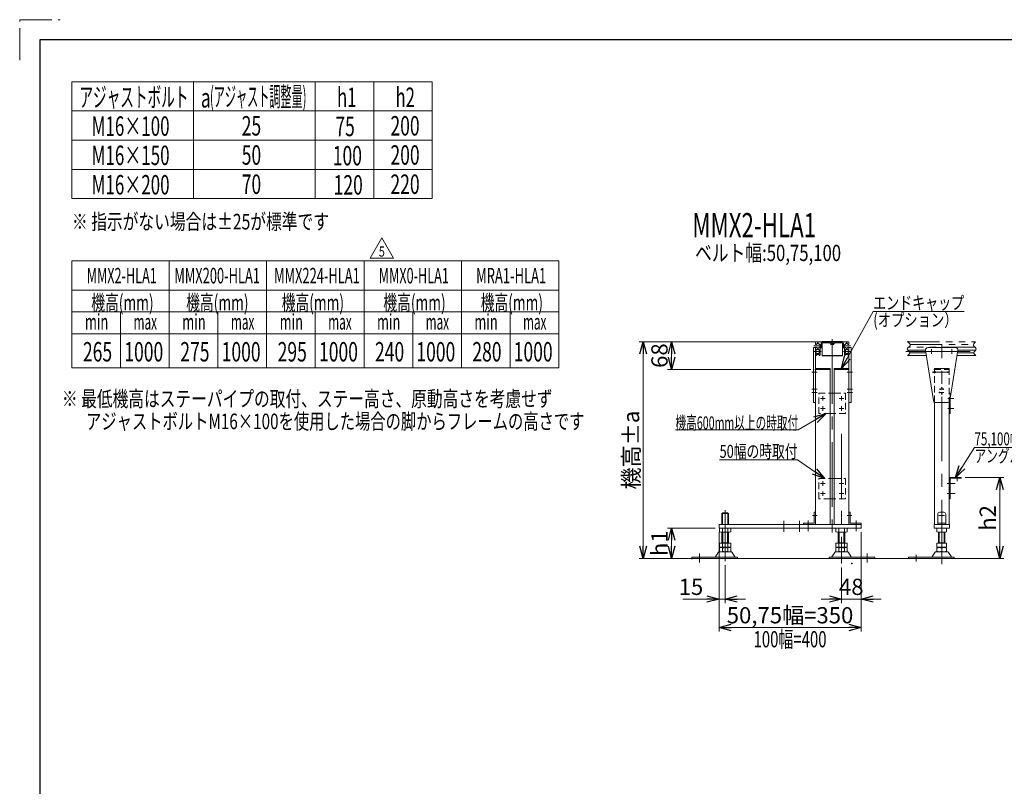
# Model space of a CAD drawing. Units: millimetres. Extents: x -2865 to 2865, y -1930 to 1930.
# Drawn here: x -2865 to -438, y 39 to 1930 of the extents above; entities that cross this region are included whole.
import ezdxf
from ezdxf.enums import TextEntityAlignment as Align

# ---------------------------------------------------------------- set-up
doc = ezdxf.new("R2010")
doc.units = ezdxf.units.MM
doc.header["$LTSCALE"] = 2.5
doc.header["$PDSIZE"] = 1
for name, pattern in [('CENTER', [50.8, 31.75, -6.35, 6.35, -6.35]), ('CENTERX2', [101.6, 63.5, -12.7, 12.7, -12.7]), ('DASHED2', [9.525, 6.35, -3.175]), ('PHANTOM', [63.5, 31.75, -6.35, 6.35, -6.35, 6.35, -6.35])]:
    doc.linetypes.add(name, pattern=pattern)
doc.layers.add('ZUWAKU', color=7, linetype='Continuous')
doc.styles.add('dcStyle0', font='ＭＳ Ｐゴシック', dxfattribs={"width": 0.75})
doc.styles.add('dcStyle1', font='txt.shx', dxfattribs={"bigfont": 'bigfont'})
doc.dimstyles.new('dc_Rotated', dxfattribs={"dimtxt": 40, "dimasz": 30.000019, "dimexe": 3, "dimexo": 10, "dimgap": 10, "dimtad": 3, "dimdsep": 46, "dimtxsty": 'dcStyle0', "dimblk1": 'OPEN30', "dimblk2": 'OPEN30', "dimsah": 1, "dimcen": 0.09, "dimclrd": 2, "dimclre": 2, "dimclrt": 4, "dimadec": 0, "dimazin": 2, "dimtfac": 1, "dimtdec": 4, "dimtmove": 0, "dimatfit": 3, "dimfxl": 1, "dimarcsym": 0})

# ---------------------------------------------------------------- blocks, each defined once
blk = doc.blocks.new('DC_GROUP_W_M_LEG_090_5_4')
at = {"color": 3, "linetype": 'CENTERX2', "lineweight": 13}
for p, q in [((-861.8, 1142), (-861.8, 1114.1)), ((-906.8, 1125.6), (-889.3, 1125.6)), ((-834.3, 1125.6), (-816.7, 1125.6)), ((-908.3, 1111.6), (-889.3, 1111.6)), ((-834.3, 1111.6), (-815.2, 1111.6)), ((-680.6, 1111.6), (-503.3, 1111.6))]:
    blk.add_line(p, q, dxfattribs=at)
at = {"color": 140, "linetype": 'PHANTOM', "lineweight": 13}
for p, q in [((-902.8, 1133.6), (-902.8, 1128.9)), ((-902.8, 1128.9), (-900.3, 1128.9)), ((-902.8, 1122.4), (-900.3, 1122.4)), ((-902.8, 1122.4), (-902.8, 1114.9)), ((-900.8, 1135.6), (-886.8, 1135.6)), ((-898.3, 1130.9), (-900.3, 1130.9)), ((-900.3, 1130.9), (-900.3, 1128.9)), ((-900.3, 1122.4), (-900.3, 1120.4)), ((-900.3, 1120.4), (-898.3, 1120.4)), ((-900.3, 1116.9), (-894.3, 1116.9)), ((-900.3, 1114.9), (-900.3, 1116.9)), ((-898.3, 1132.9), (-896.3, 1132.9)), ((-898.3, 1130.9), (-898.3, 1132.9)), ((-898.3, 1120.4), (-898.3, 1118.9)), ((-896.3, 1118.9), (-898.3, 1118.9)), ((-896.3, 1130.9), (-896.3, 1132.9)), ((-894.3, 1130.9), (-896.3, 1130.9)), ((-896.3, 1120.4), (-896.3, 1118.9)), ((-896.3, 1120.4), (-894.3, 1120.4)), ((-894.3, 1128.9), (-894.3, 1130.9)), ((-891.8, 1128.9), (-894.3, 1128.9)), ((-894.3, 1120.4), (-894.3, 1122.4)), ((-894.3, 1122.4), (-891.8, 1122.4)), ((-894.3, 1106.4), (-894.3, 1116.9)), ((-891.8, 1122.4), (-891.8, 1128.9)), ((-889.3, 1121.6), (-891.8, 1119.1)), ((-891.8, 1103.1), (-891.8, 1119.1)), ((-889.3, 1131.4), (-889.3, 1121.6)), ((-869.5, 1133.4), (-887.3, 1133.4)), ((-886.8, 1135.6), (-886.8, 1135.1)), ((-886.8, 1135.1), (-866.8, 1135.1)), ((-866.8, 1135.1), (-866.8, 1135.6)), ((-865.3, 1135.6), (-866.8, 1135.6)), ((-865.5, 1129.4), (-858, 1129.4)), ((-863.8, 1131.6), (-865.3, 1135.6)), ((-863.8, 1131.6), (-859.8, 1131.6)), ((-858.3, 1135.6), (-859.8, 1131.6)), ((-856.8, 1135.6), (-858.3, 1135.6)), ((-856.8, 1135.6), (-856.8, 1135.1)), ((-856.8, 1135.1), (-836.8, 1135.1)), ((-854, 1133.4), (-836.3, 1133.4)), ((-836.8, 1135.6), (-822.8, 1135.6)), ((-836.8, 1135.1), (-836.8, 1135.6)), ((-834.3, 1121.6), (-834.3, 1131.4)), ((-831.8, 1119.1), (-834.3, 1121.6)), ((-829.3, 1128.9), (-831.8, 1128.9)), ((-831.8, 1128.9), (-831.8, 1122.4)), ((-831.8, 1122.4), (-829.3, 1122.4)), ((-831.8, 1119.1), (-831.8, 1103.1)), ((-827.3, 1130.9), (-829.3, 1130.9)), ((-829.3, 1130.9), (-829.3, 1128.9)), ((-829.3, 1122.4), (-829.3, 1120.4)), ((-829.3, 1120.4), (-827.3, 1120.4)), ((-829.3, 1116.9), (-823.3, 1116.9)), ((-829.3, 1116.9), (-829.3, 1106.4)), ((-825.3, 1132.9), (-827.3, 1132.9)), ((-827.3, 1130.9), (-827.3, 1132.9)), ((-827.3, 1120.4), (-827.3, 1118.9)), ((-825.3, 1118.9), (-827.3, 1118.9)), ((-825.3, 1130.9), (-825.3, 1132.9)), ((-823.3, 1130.9), (-825.3, 1130.9)), ((-825.3, 1118.9), (-825.3, 1120.4)), ((-825.3, 1120.4), (-823.3, 1120.4)), ((-823.3, 1128.9), (-823.3, 1130.9)), ((-823.3, 1128.9), (-820.8, 1128.9)), ((-823.3, 1120.4), (-823.3, 1122.4)), ((-823.3, 1122.4), (-820.8, 1122.4)), ((-823.3, 1116.9), (-823.3, 1114.9)), ((-820.8, 1128.9), (-820.8, 1133.6)), ((-820.8, 1114.9), (-820.8, 1122.4)), ((-676.8, 1135.6), (-508.8, 1135.6)), ((-510.1, 1122.4), (-673.5, 1122.4)), ((-669.9, 1128.9), (-513.7, 1128.9)), ((-900.3, 1114.9), (-902.8, 1114.9)), ((-902.8, 1103.1), (-902.8, 1108.4)), ((-902.8, 1108.4), (-900.3, 1108.4)), ((-900.8, 1101.6), (-901.3, 1101.6)), ((-900.8, 1104.4), (-900.8, 1101.6)), ((-893.8, 1104.4), (-900.8, 1104.4)), ((-900.3, 1108.4), (-900.3, 1106.4)), ((-894.3, 1106.4), (-900.3, 1106.4)), ((-893.8, 1104.4), (-893.8, 1101.6)), ((-893.8, 1101.6), (-893.3, 1101.6)), ((-829.8, 1101.6), (-830.3, 1101.6)), ((-829.8, 1104.4), (-829.8, 1101.6)), ((-822.8, 1104.4), (-829.8, 1104.4)), ((-823.3, 1106.4), (-829.3, 1106.4)), ((-820.8, 1114.9), (-823.3, 1114.9)), ((-823.3, 1106.4), (-823.3, 1108.4)), ((-823.3, 1108.4), (-820.8, 1108.4)), ((-822.8, 1101.6), (-822.8, 1104.4)), ((-822.3, 1101.6), (-822.8, 1101.6)), ((-820.8, 1108.4), (-820.8, 1103.1)), ((-676.1, 1114.9), (-631.7, 1114.9)), ((-629.6, 1101.6), (-676.1, 1101.6)), ((-670.9, 1108.4), (-630.7, 1108.4)), ((-507.9, 1101.6), (-554, 1101.6)), ((-552.9, 1108.4), (-512.7, 1108.4)), ((-508.1, 1114.9), (-551.9, 1114.9))]:
    blk.add_line(p, q, dxfattribs=at)
for centre, radius, start, end in [((-900.8, 1133.6), 2, 90, 180), ((-887.3, 1131.4), 2, 90, 180), ((-869.5, 1129.9), 3.5, 0, 90), ((-865.5, 1129.9), 0.5, 180, 270), ((-858, 1129.9), 0.5, 270, 0), ((-854, 1129.9), 3.5, 90, 180), ((-836.3, 1131.4), 2, 0, 90), ((-822.8, 1133.6), 2, 0, 90), ((-901.3, 1103.1), 1.5, 180, 270), ((-893.3, 1103.1), 1.5, 270, 0), ((-830.3, 1103.1), 1.5, 180, 270), ((-822.3, 1103.1), 1.5, 270, 0)]:
    blk.add_arc(centre, radius, start, end, dxfattribs=at)
at = {"color": 3, "linetype": 'Continuous', "lineweight": 13}
for points in [[(-674.8, 1135.6), (-671.9, 1132.5), (-668.9, 1129.3), (-669.9, 1126.5), (-671.1, 1123.5), (-676.9, 1120.8), (-676.9, 1117.8), (-677, 1114.8), (-671.3, 1111.5), (-670.9, 1108.4), (-670.6, 1106.1), (-673.2, 1103.9), (-675.7, 1101.6)], [(-508.8, 1135.6), (-511.8, 1132.5), (-514.8, 1129.3), (-513.7, 1126.5), (-512.6, 1123.5), (-506.8, 1120.8), (-506.7, 1117.8), (-506.6, 1114.8), (-512.3, 1111.5), (-512.7, 1108.4), (-513, 1106.1), (-510.5, 1103.9), (-507.9, 1101.6)]]:
    blk.add_open_spline(points, degree=3, knots=[0, 0, 0, 0, 1, 1, 1, 2, 2, 2, 3, 3, 3, 4, 4, 4, 4], dxfattribs=at)
blk = doc.blocks.new('DC_GROUP_W_M_LEG_090_5_5')
at = {"color": 3, "linetype": 'CENTERX2', "lineweight": 13}
for p, q in [((-838.8, 909), (-838.8, 588.7)), ((-1188.8, 613.8), (-1188.8, 591.5)), ((-775.8, 613.8), (-775.8, 591.5))]:
    blk.add_line(p, q, dxfattribs=at)
at = {"color": 7, "linetype": 'Continuous', "lineweight": 13}
for p, q in [((-1139.7, 675.7), (-1139.7, 666.8)), ((-1115.4, 666.3), (-1136.2, 666.3)), ((-1133.8, 639.1), (-1133.8, 666.3)), ((-1132.7, 675.7), (-1132.7, 666.8)), ((-1118.9, 675.7), (-1118.9, 666.8)), ((-1117.8, 666.3), (-1117.8, 639.1)), ((-1111.9, 675.7), (-1111.9, 666.8)), ((-852.7, 666.8), (-852.7, 675.7)), ((-828.4, 666.3), (-849.2, 666.3)), ((-846.8, 639.1), (-846.8, 666.3)), ((-845.7, 666.8), (-845.7, 675.7)), ((-831.9, 666.8), (-831.9, 675.7)), ((-830.8, 666.3), (-830.8, 639.1)), ((-824.9, 666.8), (-824.9, 675.7)), ((-603.8, 675.7), (-603.8, 666.8)), ((-599.8, 639.1), (-599.8, 666.3)), ((-585.8, 666.3), (-597.8, 666.3)), ((-583.8, 666.3), (-583.8, 639.1)), ((-579.8, 675.7), (-579.8, 666.8)), ((-1139.7, 639.1), (-1111.9, 639.1)), ((-1139.7, 639.1), (-1139.7, 629.6)), ((-1133.8, 640.1), (-1117.8, 640.1)), ((-1132.7, 639.1), (-1132.7, 629.6)), ((-1118.9, 639.1), (-1118.9, 629.6)), ((-1111.9, 639.1), (-1111.9, 629.6)), ((-852.7, 629.6), (-852.7, 639.1)), ((-852.7, 639.1), (-824.9, 639.1)), ((-846.8, 640.1), (-830.8, 640.1)), ((-845.7, 629.6), (-845.7, 639.1)), ((-831.9, 629.6), (-831.9, 639.1)), ((-824.9, 629.6), (-824.9, 639.1)), ((-603.8, 639.1), (-603.8, 629.6)), ((-579.8, 639.1), (-603.8, 639.1)), ((-599.8, 640.1), (-583.8, 640.1)), ((-579.8, 639.1), (-579.8, 629.6)), ((-1142.7, 616.3), (-1149.5, 605)), ((-1111.5, 617.8), (-1140.1, 617.8)), ((-1139.7, 627.5), (-1139.7, 618.6)), ((-1136.2, 629.1), (-1115.4, 629.1)), ((-1136.2, 628.1), (-1115.4, 628.1)), ((-1115.4, 618.1), (-1136.2, 618.1)), ((-1133.8, 629.1), (-1133.8, 628.1)), ((-1132.7, 627.5), (-1132.7, 618.6)), ((-1118.9, 627.5), (-1118.9, 618.6)), ((-1117.8, 629.1), (-1117.8, 628.1)), ((-1111.9, 627.5), (-1111.9, 618.6)), ((-1102.1, 605), (-1108.9, 616.3)), ((-855.7, 616.3), (-862.5, 605)), ((-824.5, 617.8), (-853.1, 617.8)), ((-852.7, 618.6), (-852.7, 627.5)), ((-849.2, 629.1), (-828.4, 629.1)), ((-849.2, 628.1), (-828.4, 628.1)), ((-828.4, 618.1), (-849.2, 618.1)), ((-846.8, 628.1), (-846.8, 629.1)), ((-845.7, 618.6), (-845.7, 627.5)), ((-831.9, 618.6), (-831.9, 627.5)), ((-830.8, 628.1), (-830.8, 629.1)), ((-824.9, 618.6), (-824.9, 627.5)), ((-815.1, 605), (-821.9, 616.3)), ((-608.7, 616.3), (-615.5, 605)), ((-577.6, 617.8), (-606.1, 617.8)), ((-603.8, 627.5), (-603.8, 618.6)), ((-599.8, 629.1), (-599.8, 628.1)), ((-585.8, 629.1), (-597.8, 629.1)), ((-597.8, 628.1), (-585.8, 628.1)), ((-585.8, 618.1), (-597.8, 618.1)), ((-583.8, 629.1), (-583.8, 628.1)), ((-579.8, 627.5), (-579.8, 618.6)), ((-568.1, 605), (-575, 616.3)), ((-1207.8, 604.5), (-1207.8, 601.3)), ((-1095.3, 604.5), (-1207.8, 604.5)), ((-1207.8, 601.3), (-1095.3, 601.3)), ((-1095.3, 601.3), (-1095.3, 604.5)), ((-869.3, 604.5), (-869.3, 601.3)), ((-756.8, 604.5), (-869.3, 604.5)), ((-869.3, 601.3), (-756.8, 601.3)), ((-756.8, 601.3), (-756.8, 604.5)), ((-561.3, 604.5), (-673.8, 604.5)), ((-673.8, 604.5), (-673.8, 601.3)), ((-673.8, 601.3), (-561.3, 601.3)), ((-561.3, 601.3), (-561.3, 604.5))]:
    blk.add_line(p, q, dxfattribs=at)
at = {"color": 3, "linetype": 'Continuous', "lineweight": 13}
for p, q in [((-1131.8, 640.1), (-1131.8, 666.3)), ((-1119.8, 666.3), (-1119.8, 640.1)), ((-844.8, 640.1), (-844.8, 666.3)), ((-832.8, 666.3), (-832.8, 640.1)), ((-597.8, 640.1), (-597.8, 666.3)), ((-585.8, 666.3), (-585.8, 640.1))]:
    blk.add_line(p, q, dxfattribs=at)
at = {"color": 7, "linetype": 'Continuous', "lineweight": 13}
for centre, radius, start, end in [((-1136.2, 664.8), 11.5, 72.412, 107.588), ((-1136.2, 677.7), 11.5, 252.412, 287.588), ((-1125.8, 631.2), 45.1, 81.1539, 98.8461), ((-1125.8, 711.3), 45.1, 261.1539, 278.8461), ((-1115.4, 664.8), 11.5, 72.412, 107.588), ((-1115.4, 677.7), 11.5, 252.412, 287.588), ((-849.2, 664.8), 11.5, 72.412, 107.588), ((-849.2, 677.7), 11.5, 252.412, 287.588), ((-838.8, 631.2), 45.1, 81.1539, 98.8461), ((-838.8, 711.3), 45.1, 261.1539, 278.8461), ((-828.4, 664.8), 11.5, 72.412, 107.588), ((-828.4, 677.7), 11.5, 252.412, 287.588), ((-597.8, 642.4), 33.9, 90.1692, 100.2078), ((-597.8, 700.1), 33.9, 259.7922, 280.2078), ((-585.8, 700.1), 33.9, 259.7922, 280.2078), ((-585.8, 642.4), 33.9, 79.7922, 89.8308), ((-1140.1, 614.8), 3, 90, 149.8987), ((-1136.2, 640.5), 11.5, 252.412, 287.588), ((-1136.2, 616.6), 11.5, 72.412, 107.588), ((-1136.2, 629.5), 11.5, 252.412, 287.588), ((-1125.8, 674.1), 45.1, 261.1539, 278.8461), ((-1125.8, 583), 45.1, 81.1539, 98.8461), ((-1125.8, 663.1), 45.1, 261.1539, 278.8461), ((-1115.4, 640.5), 11.5, 252.412, 287.588), ((-1115.4, 616.6), 11.5, 72.412, 107.588), ((-1115.4, 629.5), 11.5, 252.412, 287.588), ((-1111.5, 614.8), 3, 30.1013, 90), ((-853.1, 614.8), 3, 90, 149.8987), ((-849.2, 640.5), 11.5, 252.412, 287.588), ((-849.2, 616.6), 11.5, 72.412, 107.588), ((-849.2, 629.5), 11.5, 252.412, 287.588), ((-838.8, 674.1), 45.1, 261.1539, 278.8461), ((-838.8, 583), 45.1, 81.1539, 98.8461), ((-838.8, 663.1), 45.1, 261.1539, 278.8461), ((-828.4, 640.5), 11.5, 252.412, 287.588), ((-828.4, 616.6), 11.5, 72.412, 107.588), ((-828.4, 629.5), 11.5, 252.412, 287.588), ((-824.5, 614.8), 3, 30.1013, 90), ((-606.1, 614.8), 3, 90, 149.8987), ((-597.8, 662.9), 33.9, 259.7922, 280.2078), ((-597.8, 594.2), 33.9, 79.7922, 100.2078), ((-597.8, 651.9), 33.9, 259.7922, 280.2078), ((-585.8, 662.9), 33.9, 259.7922, 280.2078), ((-585.8, 594.2), 33.9, 79.7922, 100.2078), ((-585.8, 651.9), 33.9, 259.7922, 280.2078), ((-577.6, 614.8), 3, 30.1013, 90), ((-1150.4, 605.5), 1, 270, 329.8987), ((-1101.2, 605.5), 1, 210.1013, 270), ((-863.4, 605.5), 1, 270, 329.8987), ((-814.2, 605.5), 1, 210.1013, 270), ((-616.4, 605.5), 1, 270, 329.8987), ((-567.2, 605.5), 1, 210.1013, 270)]:
    blk.add_arc(centre, radius, start, end, dxfattribs=at)
blk = doc.blocks.new('_OPEN30')
at = {"color": 0, "linetype": 'ByBlock', "lineweight": -2}
for p, q in [((-1, 0.267949), (0, 0)), ((0, 0), (-1, -0.267949)), ((0, 0), (-1, 0))]:
    blk.add_line(p, q, dxfattribs=at)
blk = doc.blocks.new('*D9')
at = {"color": 2, "linetype": 'Continuous', "lineweight": 13}
for p, q in [((-1150.8, 676.3), (-1267.7, 676.3)), ((-1257.7, 601.3), (-1257.7, 676.3)), ((-1210.8, 601.3), (-1267.7, 601.3))]:
    blk.add_line(p, q, dxfattribs=at)
at = {"color": 2, "xscale": 30.00002807615286, "yscale": 29.99989368223643}
for p, rotation in [((-1257.7, 676.3), 90), ((-1257.7, 601.3), 270)]:
    blk.add_blockref('_OPEN30', p, dxfattribs=dict(at, rotation=rotation))
at = {"color": 4, "insert": (-1267.7, 638.8), "char_height": 40, "width": 100, "attachment_point": 8, "rotation": 90, "style": 'dcStyle0'}
blk.add_mtext('\\T1.00;h1', dxfattribs=at)
blk = doc.blocks.new('*D10')
at = {"color": 2, "linetype": 'Continuous', "lineweight": 13}
for p, q in [((-903.8, 1135.6), (-1267.7, 1135.6)), ((-1257.7, 1067.6), (-1257.7, 1135.6)), ((-914.3, 1067.6), (-1267.7, 1067.6))]:
    blk.add_line(p, q, dxfattribs=at)
at = {"color": 2, "xscale": 30.00002807615286, "yscale": 29.99989368223643}
for p, rotation in [((-1257.7, 1135.6), 90), ((-1257.7, 1067.6), 270)]:
    blk.add_blockref('_OPEN30', p, dxfattribs=dict(at, rotation=rotation))
at = {"color": 2, "insert": (-1267.7, 1101.6), "char_height": 40, "width": 100, "attachment_point": 8, "rotation": 90, "style": 'dcStyle0'}
blk.add_mtext('\\T1.00;68', dxfattribs=at)
blk = doc.blocks.new('*D11')
at = {"color": 2, "linetype": 'Continuous', "lineweight": 13}
for p, q in [((-903.8, 1135.6), (-1337.7, 1135.6)), ((-1327.7, 601.3), (-1327.7, 1135.6)), ((-1210.8, 601.3), (-1337.7, 601.3))]:
    blk.add_line(p, q, dxfattribs=at)
at = {"color": 2, "xscale": 30.00002807615286, "yscale": 29.99989368223643}
for p, rotation in [((-1327.7, 1135.6), 90), ((-1327.7, 601.3), 270)]:
    blk.add_blockref('_OPEN30', p, dxfattribs=dict(at, rotation=rotation))
at = {"color": 4, "insert": (-1337.7, 868.5), "char_height": 40, "width": 225, "attachment_point": 8, "rotation": 90, "style": 'dcStyle0'}
blk.add_mtext('\\T1.00;機高±a', dxfattribs=at)
blk = doc.blocks.new('*D12')
at = {"color": 2, "linetype": 'Continuous', "lineweight": 13}
for p, q in [((-533.8, 801.3), (-438.4, 801.3)), ((-448.4, 601.3), (-448.4, 801.3)), ((-558.3, 601.3), (-438.4, 601.3))]:
    blk.add_line(p, q, dxfattribs=at)
at = {"color": 2, "xscale": 30.00002807615286, "yscale": 29.99989368223643}
for p, rotation in [((-448.4, 801.3), 90), ((-448.4, 601.3), 270)]:
    blk.add_blockref('_OPEN30', p, dxfattribs=dict(at, rotation=rotation))
at = {"color": 4, "insert": (-458.4, 701.3), "char_height": 40, "width": 100, "attachment_point": 8, "rotation": 90, "style": 'dcStyle0'}
blk.add_mtext('\\T1.00;h2', dxfattribs=at)
blk = doc.blocks.new('*D23')
at = {"color": 2, "linetype": 'Continuous', "lineweight": 13}
for p, q in [((-790.8, 666.3), (-790.8, 491.3)), ((-838.8, 578.7), (-838.8, 491.3)), ((-888.8, 501.3), (-838.8, 501.3)), ((-838.8, 501.3), (-790.8, 501.3)), ((-740.8, 501.3), (-790.8, 501.3))]:
    blk.add_line(p, q, dxfattribs=at)
at = {"color": 2, "xscale": 30.00002807615286, "yscale": 29.99989368223643}
for p, rotation in [((-838.8, 501.3), 360), ((-790.8, 501.3), 180)]:
    blk.add_blockref('_OPEN30', p, dxfattribs=dict(at, rotation=rotation))
at = {"color": 2, "insert": (-814.8, 511.3), "char_height": 40, "width": 100, "attachment_point": 8, "style": 'dcStyle0'}
blk.add_mtext('\\T1.00;48', dxfattribs=at)
blk = doc.blocks.new('*D24')
at = {"color": 2, "linetype": 'Continuous', "lineweight": 13}
for p, q in [((-1140.8, 666.3), (-1140.8, 421.3)), ((-790.8, 666.3), (-790.8, 421.3)), ((-1140.8, 431.3), (-790.8, 431.3))]:
    blk.add_line(p, q, dxfattribs=at)
at = {"color": 2, "xscale": 30.00002807615286, "yscale": 29.99989368223643}
for p, rotation in [((-1140.8, 431.3), 180), ((-790.8, 431.3), 360)]:
    blk.add_blockref('_OPEN30', p, dxfattribs=dict(at, rotation=rotation))
at = {"color": 4, "insert": (-965.8, 441.3), "char_height": 40, "width": 325, "attachment_point": 8, "style": 'dcStyle0'}
blk.add_mtext('\\T1.00;50,75幅=350', dxfattribs=at)
blk = doc.blocks.new('DC_IMAGEDIMGROUP_1')
at = {"color": 2, "linetype": 'Continuous', "lineweight": 13}
for p, q in [((-1140.8, 666.3), (-1140.8, 491.3)), ((-1125.8, 584.5), (-1125.8, 491.3)), ((-1229.8, 501.3), (-1140.8, 501.3)), ((-1140.8, 501.3), (-1125.8, 501.3)), ((-1075.8, 501.3), (-1125.8, 501.3))]:
    blk.add_line(p, q, dxfattribs=at)
at = {"color": 2, "xscale": 30.00002807615286, "yscale": 29.99989368223643}
for p, rotation in [((-1140.8, 501.3), 360), ((-1125.8, 501.3), 180)]:
    blk.add_blockref('_OPEN30', p, dxfattribs=dict(at, rotation=rotation))
at = {"color": 2, "insert": (-1179.8, 511.3), "char_height": 40, "width": 100, "attachment_point": 9, "style": 'dcStyle0'}
blk.add_mtext('\\T1.00;15', dxfattribs=at)
blk = doc.blocks.new('DC_GROUP_W_M_LEG_090_5_12')
at = {"color": 2, "linetype": 'Continuous', "lineweight": 13}
for p, q in [((-838.8, 1070.1), (-760.7, 1210.6)), ((-760.7, 1210.6), (-536.7, 1210.6))]:
    blk.add_line(p, q, dxfattribs=at)
at = {"color": 2, "xscale": 30.00002807615286, "yscale": 29.99989368223643, "rotation": 240.9414931391064}
blk.add_blockref('_OPEN30', (-838.8, 1070.1), dxfattribs=at)
at = {"color": 2, "style": 'dcStyle0'}
for s, width, p, p2 in [('エンドキャップ', 0.823239, (-760.7, 1215.6), (-536.7, 1215.6)), ('(オプション）', 0.892122, (-760.7, 1173.6), (-552.7, 1173.6))]:
    blk.add_text(s, height=32, dxfattribs=dict(at, width=width)).set_placement(p, p2, align=Align.FIT)
blk = doc.blocks.new('DC_GROUP_W_M_LEG_090_5_21')
at = {"color": 3, "linetype": 'CENTERX2', "lineweight": 13}
blk.add_line((-910.4, 707.3), (-898.9, 707.3), dxfattribs=at)
at = {"color": 7, "linetype": 'Continuous', "lineweight": 13}
for p, q in [((-906, 715.3), (-906, 688.5)), ((-902.8, 715.3), (-906, 715.3)), ((-902.8, 688.5), (-902.8, 715.3)), ((-906, 688.5), (-932.8, 688.5)), ((-932.8, 688.5), (-932.8, 685.3)), ((-932.8, 685.3), (-906, 685.3))]:
    blk.add_line(p, q, dxfattribs=at)
blk.add_arc((-906, 688.5), 3.2, 270, 0, dxfattribs=at)
blk = doc.blocks.new('DC_GROUP_W_M_LEG_090_5_20')
at = {"linetype": 'Continuous'}
blk.add_blockref('DC_GROUP_W_M_LEG_090_5_21', (0, 0), dxfattribs=at)
blk = doc.blocks.new('DC_GROUP_W_M_LEG_090_5_23')
at = {"color": 3, "linetype": 'CENTERX2', "lineweight": 13}
blk.add_line((-813.2, 707.3), (-824.7, 707.3), dxfattribs=at)
at = {"color": 7, "linetype": 'Continuous', "lineweight": 13}
for p, q in [((-820.8, 688.5), (-820.8, 715.3)), ((-820.8, 715.3), (-817.6, 715.3)), ((-817.6, 715.3), (-817.6, 688.5)), ((-817.6, 688.5), (-790.8, 688.5)), ((-790.8, 685.3), (-817.6, 685.3)), ((-790.8, 688.5), (-790.8, 685.3))]:
    blk.add_line(p, q, dxfattribs=at)
blk.add_arc((-817.6, 688.5), 3.2, 180, 270, dxfattribs=at)
blk = doc.blocks.new('DC_GROUP_W_M_LEG_090_5_22')
at = {"linetype": 'Continuous'}
blk.add_blockref('DC_GROUP_W_M_LEG_090_5_23', (0, 0), dxfattribs=at)
blk = doc.blocks.new('DC_GROUP_W_M_LEG_090_5_28')
at = {"color": 7, "linetype": 'Continuous', "lineweight": 13}
for p, q in [((-601.8, 710.3), (-601.8, 685.3)), ((-596.8, 715.3), (-586.8, 715.3)), ((-581.8, 685.3), (-581.8, 710.3)), ((-601.8, 688.5), (-581.8, 688.5))]:
    blk.add_line(p, q, dxfattribs=at)
at = {"color": 3, "linetype": 'CENTERX2', "lineweight": 13}
blk.add_line((-598.8, 707.3), (-584.9, 707.3), dxfattribs=at)
at = {"color": 7, "linetype": 'Continuous', "lineweight": 13}
for centre, start, end in [((-596.8, 710.3), 90, 180), ((-586.8, 710.3), 0, 90)]:
    blk.add_arc(centre, 5, start, end, dxfattribs=at)
blk = doc.blocks.new('DC_GROUP_W_M_LEG_090_5_31')
at = {"color": 2, "linetype": 'Continuous', "lineweight": 13}
for p, q in [((-876.9, 958.6), (-945.7, 918.3)), ((-945.7, 918.3), (-1248.1, 918.3))]:
    blk.add_line(p, q, dxfattribs=at)
at = {"color": 2, "xscale": 30.00002807615286, "yscale": 29.99989368223643, "rotation": 30.34401232628747}
blk.add_blockref('_OPEN30', (-876.9, 958.6), dxfattribs=at)
at = {"color": 2, "style": 'dcStyle0', "width": 0.592514}
blk.add_text('機高600mm以上の時取付', height=32, dxfattribs=at).set_placement((-1248.1, 919.8), (-945.7, 919.8), align=Align.FIT)
blk = doc.blocks.new('DC_GROUP_W_M_LEG_090_5_32')
at = {"color": 2, "linetype": 'Continuous', "lineweight": 13}
for p, q in [((-947.4, 844.5), (-1139.4, 844.5)), ((-880.8, 798.8), (-947.4, 844.5))]:
    blk.add_line(p, q, dxfattribs=at)
at = {"color": 2, "xscale": 30.00002807615286, "yscale": 29.99989368223643, "rotation": 325.5448469945979}
blk.add_blockref('_OPEN30', (-880.8, 798.8), dxfattribs=at)
at = {"color": 2, "style": 'dcStyle0', "width": 0.687758}
blk.add_text('50幅の時取付', height=32, dxfattribs=at).set_placement((-1139.4, 849.5), (-947.4, 849.5), align=Align.FIT)
blk = doc.blocks.new('DC_GROUP_W_M_LEG_090_5_35')
at = {"color": 2, "linetype": 'Continuous', "lineweight": 13}
for p, q in [((-557.7, 801.3), (-511.1, 875.2)), ((-511.1, 875.2), (-309.5, 875.2))]:
    blk.add_line(p, q, dxfattribs=at)
at = {"color": 2, "xscale": 30.00002807615286, "yscale": 29.99989368223643, "rotation": 237.7866657637689}
blk.add_blockref('_OPEN30', (-557.7, 801.3), dxfattribs=at)
at = {"color": 2, "style": 'dcStyle0'}
for s, width, p, p2 in [('75,100幅の時', 0.65123, (-511.1, 880.2), (-338.3, 880.2)), ('アングルステー', 0.671499, (-511.1, 838.2), (-309.5, 838.2))]:
    blk.add_text(s, height=32, dxfattribs=dict(at, width=width)).set_placement(p, p2, align=Align.FIT)
blk = doc.blocks.new('DC_GROUP_W_M_LEG_090_5_135')
at = {"color": 2, "linetype": 'Continuous', "lineweight": 13}
for p, q in [((-2001.1, 1342), (-1972.2, 1392)), ((-1972.2, 1392), (-1943.3, 1342)), ((-1943.3, 1342), (-2001.1, 1342))]:
    blk.add_line(p, q, dxfattribs=at)
at = {"color": 2, "style": 'dcStyle1', "width": 0.741176}
blk.add_text('5', height=25, dxfattribs=at).set_placement((-1979.7, 1345.8), (-1964.7, 1345.8), align=Align.FIT)

msp = doc.modelspace()

# ---------------------------------------------------------------- linework, layer by layer
at = {"color": 3, "linetype": 'Continuous', "lineweight": 13}
for p, q in [((-2736.1445, 1488.8886), (-2736.1445, 1776.8886)), ((-2736.1445, 1776.8886), (-1848.1445, 1776.8886)), ((-2436.1445, 1776.8886), (-2436.1445, 1488.8886)), ((-2136.1445, 1776.8886), (-2136.1445, 1488.8886)), ((-1992.1445, 1776.8886), (-1992.1445, 1488.8886)), ((-1848.1445, 1776.8886), (-1848.1445, 1488.8886)), ((-2736.1445, 1704.8886), (-1848.1445, 1704.8886)), ((-2736.1445, 1632.8886), (-1848.1445, 1632.8886)), ((-2736.1445, 1560.8886), (-1848.1445, 1560.8886)), ((-1848.1445, 1488.8886), (-2736.1445, 1488.8886)), ((-2736.1445, 1071.2764), (-2736.1445, 1335.2764)), ((-2736.1445, 1335.2764), (-1536.1445, 1335.2764)), ((-2496.1445, 1335.2764), (-2496.1445, 1071.2764)), ((-2256.1445, 1335.2764), (-2256.1445, 1071.2764)), ((-2016.1445, 1335.2764), (-2016.1445, 1071.2764)), ((-1776.1445, 1335.2764), (-1776.1445, 1071.2764)), ((-1536.1445, 1335.2764), (-1536.1445, 1071.2764)), ((-2736.1445, 1263.2764), (-1536.1445, 1263.2764)), ((-2736.1445, 1209.2764), (-1536.1445, 1209.2764)), ((-2616.1445, 1209.2764), (-2616.1445, 1071.2764)), ((-2376.1445, 1209.2764), (-2376.1445, 1071.2764)), ((-2136.1445, 1209.2764), (-2136.1445, 1071.2764)), ((-1896.1445, 1209.2764), (-1896.1445, 1071.2764)), ((-1656.1445, 1209.2764), (-1656.1445, 1071.2764)), ((-2736.1445, 1155.2764), (-1536.1445, 1155.2764)), ((-1536.1445, 1071.2764), (-2736.1445, 1071.2764)), ((-1133.7964, 712.0722), (-1117.7964, 712.0722)), ((-1132.7139, 685.2722), (-1132.7139, 713.1547)), ((-1118.8789, 713.1547), (-1118.8789, 685.2722)), ((-1095.2964, 601.2722), (-869.2964, 601.2722)), ((-756.7964, 601.2722), (-527.7817, 601.2722))]:
    msp.add_line(p, q, dxfattribs=at)
at = {"color": 3, "linetype": 'CENTERX2', "lineweight": 13}
for p, q in [((-861.7964, 1141.7885), (-861.7964, 665.3874)), ((-616.8221, 1117.2402), (-616.8221, 1106.0402)), ((-591.8221, 587.4861), (-591.8221, 1128.8902)), ((-566.8221, 1106.0402), (-566.8221, 1117.2402)), ((-911.8554, 1060.6402), (-898.7051, 1060.6402)), ((-824.8878, 1060.6402), (-811.7374, 1060.6402)), ((-608.5721, 1060.6402), (-575.0721, 1060.6402)), ((-911.8554, 1018.6402), (-898.7051, 1018.6402)), ((-911.8554, 1010.6402), (-898.7051, 1010.6402)), ((-879.1964, 996.1402), (-890.3964, 996.1402)), ((-884.7964, 1001.7402), (-884.7964, 990.5402)), ((-833.1964, 996.1402), (-844.3964, 996.1402)), ((-838.7964, 1001.7402), (-838.7964, 990.5402)), ((-824.8878, 1018.6402), (-811.7374, 1018.6402)), ((-824.8878, 1010.6402), (-811.7374, 1010.6402)), ((-597.0721, 1018.6402), (-586.5721, 1018.6402)), ((-597.0721, 1010.6402), (-586.5721, 1010.6402)), ((-576.7946, 996.1402), (-561.838, 996.1402)), ((-879.1964, 971.1402), (-890.3964, 971.1402)), ((-884.7964, 976.7402), (-884.7964, 965.5402)), ((-833.1964, 971.1402), (-844.3964, 971.1402)), ((-838.7964, 976.7402), (-838.7964, 965.5402)), ((-576.7946, 971.1402), (-561.838, 971.1402)), ((-553.8221, 807.6135), (-553.8221, 792.3357)), ((-879.1964, 786.2722), (-890.3964, 786.2722)), ((-884.7964, 791.8722), (-884.7964, 780.6722)), ((-833.1964, 786.2722), (-844.3964, 786.2722)), ((-838.7964, 791.8722), (-838.7964, 780.6722)), ((-578.4668, 786.2722), (-559.0416, 786.2722)), ((-879.1964, 761.2722), (-890.3964, 761.2722)), ((-884.7964, 766.8722), (-884.7964, 755.6722)), ((-833.1964, 761.2722), (-844.3964, 761.2722)), ((-838.7964, 766.8722), (-838.7964, 755.6722)), ((-578.4668, 761.2722), (-559.0416, 761.2722)), ((-1125.7964, 720.1802), (-1125.7964, 594.4914)), ((-980.7964, 667.2722), (-980.7964, 694.2722)), ((-942.7964, 667.2722), (-942.7964, 694.2722)), ((-920.7964, 668.5742), (-920.7964, 694.9951)), ((-802.7964, 694.9951), (-802.7964, 668.5742)), ((-654.8221, 610.1846), (-654.8221, 594.1343))]:
    msp.add_line(p, q, dxfattribs=at)
at = {"color": 7, "linetype": 'Continuous', "lineweight": 13}
for p, q in [((-902.7964, 1121.6402), (-908.2964, 1121.6402)), ((-908.2964, 1121.6402), (-908.2964, 985.6402)), ((-902.7964, 1121.6402), (-902.7964, 685.2722)), ((-815.2964, 1121.6402), (-820.7964, 1121.6402)), ((-820.7964, 1121.6402), (-820.7964, 685.2722)), ((-815.2964, 985.6402), (-815.2964, 1121.6402)), ((-557.8221, 1121.6402), (-625.8221, 1121.6402)), ((-611.7455, 990.6849), (-631.7455, 1114.6849)), ((-551.8986, 1114.6849), (-571.8986, 990.6849)), ((-902.7964, 1067.6402), (-866.7964, 1067.6402)), ((-866.7964, 1067.6402), (-866.7964, 685.2722)), ((-856.7964, 685.2722), (-856.7964, 1067.6402)), ((-856.7964, 1067.6402), (-820.7964, 1067.6402)), ((-866.7964, 1008.6402), (-856.7964, 1008.6402)), ((-573.8221, 996.1402), (-573.8221, 685.2722)), ((-570.8221, 997.3595), (-570.8221, 958.6402)), ((-908.2964, 985.6402), (-902.7964, 985.6402)), ((-820.7964, 985.6402), (-815.2964, 985.6402)), ((-609.8221, 987.1681), (-609.8221, 685.2722)), ((-605.8221, 985.6402), (-577.8221, 985.6402)), ((-856.7964, 958.6402), (-866.7964, 958.6402)), ((-570.8221, 958.6402), (-573.8221, 958.6402)), ((-866.7964, 798.7722), (-856.7964, 798.7722)), ((-573.8221, 798.7722), (-570.8221, 798.7722)), ((-570.8221, 798.7722), (-570.8221, 748.7722)), ((-856.7964, 748.7722), (-866.7964, 748.7722)), ((-570.8221, 748.7722), (-573.8221, 748.7722)), ((-1133.7964, 712.0722), (-1131.7964, 714.0722)), ((-1133.7964, 685.2722), (-1133.7964, 712.0722)), ((-1131.7964, 714.0722), (-1119.7964, 714.0722)), ((-1119.7964, 714.0722), (-1117.7964, 712.0722)), ((-1117.7964, 712.0722), (-1117.7964, 685.2722)), ((-1140.7964, 676.2722), (-1140.7964, 685.2722)), ((-817.5964, 685.2722), (-1140.7964, 685.2722)), ((-790.7964, 685.2722), (-790.7964, 676.2722)), ((-610.8221, 685.2722), (-610.8221, 676.2722)), ((-572.8221, 685.2722), (-610.8221, 685.2722)), ((-572.8221, 676.2722), (-572.8221, 685.2722)), ((-790.7964, 676.2722), (-1140.7964, 676.2722)), ((-610.8221, 676.2722), (-572.8221, 676.2722))]:
    msp.add_line(p, q, dxfattribs=at)
at = {"color": 140, "linetype": 'PHANTOM', "lineweight": 13}
for p, q in [((-886.7964, 1136.5402), (-836.7964, 1136.5402)), ((-886.7964, 1100.6402), (-886.7964, 1136.5402)), ((-886.7964, 1135.6402), (-836.7964, 1135.6402)), ((-836.7964, 1136.5402), (-836.7964, 1100.6402)), ((-886.7964, 1101.5402), (-836.7964, 1101.5402)), ((-836.7964, 1100.6402), (-886.7964, 1100.6402)), ((-902.7964, 1070.1402), (-866.7964, 1070.1402)), ((-866.7964, 1070.1402), (-866.7964, 1067.6402)), ((-856.7964, 1070.1402), (-820.7964, 1070.1402)), ((-856.7964, 1067.6402), (-856.7964, 1070.1402)), ((-609.8221, 1070.1402), (-573.8221, 1070.1402)), ((-571.5221, 801.2722), (-543.8221, 801.2722)), ((-543.8221, 801.2722), (-543.8221, 798.8985)), ((-571.5221, 798.9722), (-543.8221, 798.9722))]:
    msp.add_line(p, q, dxfattribs=at)
at = {"color": 4, "linetype": 'DASHED2', "lineweight": 13}
for p, q in [((-609.8221, 987.1681), (-609.8221, 1070.1402)), ((-573.8221, 1070.1402), (-573.8221, 996.1402)), ((-609.8221, 1067.6402), (-573.8221, 1067.6402)), ((-894.7964, 1008.6402), (-866.7964, 1008.6402)), ((-894.7964, 958.6402), (-894.7964, 1008.6402)), ((-856.7964, 1008.6402), (-828.7964, 1008.6402)), ((-828.7964, 1008.6402), (-828.7964, 958.6402)), ((-573.8221, 1008.6402), (-570.8221, 1008.6402)), ((-570.8221, 1008.6402), (-570.8221, 997.3595)), ((-866.7964, 958.6402), (-894.7964, 958.6402)), ((-828.7964, 958.6402), (-856.7964, 958.6402)), ((-894.7964, 798.7722), (-866.7964, 798.7722)), ((-894.7964, 748.7722), (-894.7964, 798.7722)), ((-856.7964, 798.7722), (-828.7964, 798.7722)), ((-828.7964, 798.7722), (-828.7964, 748.7722)), ((-866.7964, 748.7722), (-894.7964, 748.7722)), ((-828.7964, 748.7722), (-856.7964, 748.7722))]:
    msp.add_line(p, q, dxfattribs=at)
at = {"color": 7, "linetype": 'Continuous', "lineweight": 13}
for centre, start, end in [((-625.8221, 1115.6402), 90, 189.162347), ((-557.8221, 1115.6402), 350.837653, 90), ((-605.8221, 991.6402), 189.162347, 270), ((-577.8221, 991.6402), 270, 350.837653)]:
    msp.add_arc(centre, 6, start, end, dxfattribs=at)
at = {"color": 140, "linetype": 'PHANTOM', "lineweight": 13}
msp.add_arc((-571.5221, 798.9722), 2.3, 90, 180, dxfattribs=at)
at = {"color": 7, "linetype": 'DASHED2'}
for p in [(-674.8402, 1135.6402), (-902.7964, 1067.6402), (-612.5721, 1060.6402), (-609.8221, 1067.6402), (-606.8221, 1060.6402), (-576.8221, 1060.6402), (-591.8221, 1022.1402), (-597.0721, 1010.6402), (-595.3221, 1018.6402), (-591.8221, 1007.1402), (-588.3221, 1018.6402), (-609.8221, 985.6402)]:
    msp.add_point(p, dxfattribs=at)
at = {"color": 7, "linetype": 'CENTER'}
for p in [(-1207.7964, 601.2722), (-813.7964, 588.6698)]:
    msp.add_point(p, dxfattribs=at)
at = {"layer": 'ZUWAKU', "color": 91, "linetype": 'PHANTOM', "lineweight": 13}
for p, q in [((-2865, 1830), (-2865, 1930)), ((-2865, 1930), (-2765, 1930))]:
    msp.add_line(p, q, dxfattribs=at)
at = {"layer": 'ZUWAKU', "color": 7, "linetype": 'Continuous', "lineweight": 25}
for p, q in [((2815, 1880), (-2815, 1880)), ((-2815, 1880), (-2815, -1880))]:
    msp.add_line(p, q, dxfattribs=at)

# ---------------------------------------------------------------- block references
at = {"linetype": 'Continuous'}
for name in ['DC_GROUP_W_M_LEG_090_5_135', 'DC_GROUP_W_M_LEG_090_5_12', 'DC_GROUP_W_M_LEG_090_5_4', 'DC_GROUP_W_M_LEG_090_5_31', 'DC_GROUP_W_M_LEG_090_5_5', 'DC_GROUP_W_M_LEG_090_5_35', 'DC_GROUP_W_M_LEG_090_5_32', 'DC_GROUP_W_M_LEG_090_5_20', 'DC_GROUP_W_M_LEG_090_5_22', 'DC_GROUP_W_M_LEG_090_5_28', 'DC_IMAGEDIMGROUP_1']:
    msp.add_blockref(name, (0, 0), dxfattribs=at)

# ---------------------------------------------------------------- texts
at = {"color": 2, "style": 'dcStyle0'}
for s, height, width, p, p2 in [('アジャストボルト', 48, 0.570265, (-2717.7539, 1715.209), (-2448.9539, 1715.209)), ('a', 48, 0.721501, (-2418.1854, 1713.4186), (-2394.1854, 1713.4186)), ('(アジャスト調整量)', 48, 0.438635, (-2395.7427, 1716.2799), (-2158.1427, 1716.2799)), ('h1', 48, 0.687758, (-2082.59, 1714.6968), (-2034.59, 1714.6968)), ('h2', 48, 0.687758, (-1938.59, 1714.6968), (-1890.59, 1714.6968)), ('M16×100', 48, 0.648508, (-2687.4959, 1643.5169), (-2495.4959, 1643.5169)), ('25', 48, 0.687758, (-2317.6167, 1644.2886), (-2269.6167, 1644.2886)), ('75', 48, 0.687758, (-2086.8312, 1642.6968), (-2038.8312, 1642.6968)), ('200', 48, 0.687758, (-1950.9731, 1644.2886), (-1878.9731, 1644.2886)), ('M16×150', 48, 0.648508, (-2687.4959, 1571.5169), (-2495.4959, 1571.5169)), ('50', 48, 0.687758, (-2317.6167, 1572.2886), (-2269.6167, 1572.2886)), ('100', 48, 0.687758, (-2093.1929, 1570.6968), (-2021.1929, 1570.6968)), ('200', 48, 0.687758, (-1950.9731, 1572.2886), (-1878.9731, 1572.2886)), ('M16×200', 48, 0.648508, (-2687.4959, 1498.9169), (-2495.4959, 1498.9169)), ('70', 48, 0.687758, (-2317.6167, 1500.2886), (-2269.6167, 1500.2886)), ('120', 48, 0.687758, (-2091.0723, 1498.6968), (-2019.0723, 1498.6968)), ('220', 48, 0.687758, (-1950.9731, 1500.2886), (-1878.9731, 1500.2886)), ('※ 指示がない場合は±25が標準です', 38.4, 0.70858, (-2736.104, 1412.7787), (-2102.504, 1412.7787)), ('MMX2-HLA1', 60, 0.647853, (-1206.5789, 1393.2437), (-901.4789, 1393.2437)), ('ベルト幅:50,75,100', 40, 0.803643, (-1199.9202, 1334.8437), (-839.9202, 1334.8437)), ('MMX2-HLA1', 38.4, 0.573321, (-2699.7539, 1279.5968), (-2526.9539, 1279.5968)), ('MMX200-HLA1', 38.4, 0.591207, (-2483.7539, 1279.5968), (-2272.5539, 1279.5968)), ('MMX224-HLA1', 38.4, 0.591207, (-2237.7539, 1279.5968), (-2026.5539, 1279.5968)), ('MMX0-HLA1', 38.4, 0.573321, (-1979.7539, 1279.5968), (-1806.9539, 1279.5968)), ('MRA1-HLA1', 38.4, 0.5826, (-1739.7539, 1279.5968), (-1566.9539, 1279.5968)), ('機高(mm)', 38.4, 0.674536, (-2688.4964, 1213.0717), (-2534.8964, 1213.0717)), ('機高(mm)', 38.4, 0.674536, (-2454.4964, 1213.0717), (-2300.8964, 1213.0717)), ('機高(mm)', 38.4, 0.674536, (-2219.0386, 1213.0717), (-2065.4386, 1213.0717)), ('機高(mm)', 38.4, 0.674536, (-1968.4964, 1213.0717), (-1814.8964, 1213.0717)), ('機高(mm)', 38.4, 0.674536, (-1728.4964, 1213.0717), (-1574.8964, 1213.0717)), ('min', 38.4, 0.713606, (-2704.1157, 1165.7522), (-2646.5157, 1165.7522)), ('max', 38.4, 0.61703, (-2584.1157, 1165.7522), (-2526.5157, 1165.7522)), ('min', 38.4, 0.713606, (-2464.1157, 1165.7522), (-2406.5157, 1165.7522)), ('max', 38.4, 0.61703, (-2344.1157, 1165.7522), (-2286.5157, 1165.7522)), ('min', 38.4, 0.713606, (-2224.1157, 1165.7522), (-2166.5157, 1165.7522)), ('max', 38.4, 0.61703, (-2104.1157, 1165.7522), (-2046.5157, 1165.7522)), ('min', 38.4, 0.713606, (-1984.1157, 1165.7522), (-1926.5157, 1165.7522)), ('max', 38.4, 0.61703, (-1864.1157, 1165.7522), (-1806.5157, 1165.7522)), ('min', 38.4, 0.713606, (-1744.1157, 1165.7522), (-1686.5157, 1165.7522)), ('max', 38.4, 0.61703, (-1624.1157, 1165.7522), (-1566.5157, 1165.7522)), ('265', 48, 0.687758, (-2709.0723, 1087.0846), (-2637.0723, 1087.0846)), ('1000', 48, 0.687758, (-2607.0723, 1087.0846), (-2511.0723, 1087.0846)), ('275', 48, 0.687758, (-2469.0723, 1087.0846), (-2397.0723, 1087.0846)), ('1000', 48, 0.687758, (-2367.0723, 1087.0846), (-2271.0723, 1087.0846)), ('295', 48, 0.687758, (-2229.0723, 1087.0846), (-2157.0723, 1087.0846)), ('1000', 48, 0.687758, (-2127.0723, 1087.0846), (-2031.0723, 1087.0846)), ('240', 48, 0.687758, (-1989.0723, 1087.0846), (-1917.0723, 1087.0846)), ('1000', 48, 0.687758, (-1887.0723, 1087.0846), (-1791.0723, 1087.0846)), ('280', 48, 0.687758, (-1749.0723, 1087.0846), (-1677.0723, 1087.0846)), ('1000', 48, 0.687758, (-1647.0723, 1087.0846), (-1551.0723, 1087.0846)), ('※ 最低機高はステーパイプの取付、ステー高さ、原動高さを考慮せず', 38.4, 0.741752, (-2760.8601, 975.8772), (-1551.2601, 975.8772)), ('アジャストボルトM16×100を使用した場合の脚からフレームの高さです', 38.4, 0.744394, (-2701.4007, 920.2129), (-1472.6007, 920.2129)), ('100幅=400', 40, 0.687758, (-1055.7964, 382.2235), (-875.7964, 382.2235))]:
    msp.add_text(s, height=height, dxfattribs=dict(at, width=width)).set_placement(p, p2, align=Align.FIT)

# ---------------------------------------------------------------- dimensions: what is measured, and where the dimension line sits
at = {"linetype": 'Continuous', "lineweight": 13}
dim = msp.add_linear_dim(base=(-1257.7141, 1135.6402), p1=(-904.2964, 1067.6402), p2=(-893.7964, 1135.6402), angle=90, dimstyle='dc_Rotated', override={"dimtxt": 40, "dimasz": 30.000019, "dimexe": 10, "dimexo": 10, "dimgap": 10, "dimtad": 3, "dimtih": 0, "dimtoh": 0, "dimdec": 2, "dimlfac": 1, "dimzin": 8, "dimtxsty": 'dcStyle0', "dimblk1": 'OPEN30', "dimblk2": 'OPEN30', "dimsah": 1, "dimclrd": 2, "dimclre": 2, "dimclrt": 2, "dimazin": 2, "dimtofl": 1, "dimtolj": 0, "dimtzin": 8, "dimarcsym": 1}, dxfattribs=at)
dim.commit()
dim.dimension.update_dxf_attribs({"geometry": '*D10', "text_midpoint": (-1257.7141, 1101.6402), "dimtype": 160})
for base, p1, p2, text, picture, middle in [((-1327.7141, 1135.6402), (-1200.7964, 601.2722), (-893.7964, 1135.6402), '機高±a', '*D11', (-1327.7141, 868.4562)), ((-448.4054, 801.2722), (-568.3221, 601.2722), (-543.8221, 801.2722), 'h2', '*D12', (-448.4054, 701.2722)), ((-1257.7141, 676.2722), (-1200.7964, 601.2722), (-1140.7964, 676.2722), 'h1', '*D9', (-1257.7141, 638.7722))]:
    dim = msp.add_linear_dim(base=base, p1=p1, p2=p2, angle=90, text=text, dimstyle='dc_Rotated', override={"dimtxt": 40, "dimasz": 30.000019, "dimexe": 10, "dimexo": 10, "dimgap": 10, "dimtad": 3, "dimtih": 0, "dimtoh": 0, "dimdec": 2, "dimlfac": 1, "dimzin": 8, "dimtxsty": 'dcStyle0', "dimblk1": 'OPEN30', "dimblk2": 'OPEN30', "dimsah": 1, "dimclrd": 2, "dimclre": 2, "dimclrt": 4, "dimazin": 2, "dimtofl": 1, "dimtolj": 0, "dimtzin": 8, "dimarcsym": 1}, dxfattribs=at)
    dim.commit()
    dim.dimension.update_dxf_attribs({"geometry": picture, "text_midpoint": middle, "dimtype": 160})
dim = msp.add_linear_dim(base=(-790.7964, 431.2722), p1=(-1140.7964, 676.2722), p2=(-790.7964, 676.2722), text='50,75幅=<>', dimstyle='dc_Rotated', override={"dimtxt": 40, "dimasz": 30.000019, "dimexe": 10, "dimexo": 10, "dimgap": 10, "dimtad": 3, "dimtih": 0, "dimtoh": 0, "dimdec": 2, "dimlfac": 1, "dimzin": 8, "dimtxsty": 'dcStyle0', "dimblk1": 'OPEN30', "dimblk2": 'OPEN30', "dimsah": 1, "dimclrd": 2, "dimclre": 2, "dimclrt": 4, "dimazin": 2, "dimtofl": 1, "dimtolj": 0, "dimtzin": 8, "dimarcsym": 1}, dxfattribs=at)
dim.commit()
dim.dimension.update_dxf_attribs({"geometry": '*D24', "text_midpoint": (-965.7964, 431.2722), "dimtype": 160})
dim = msp.add_linear_dim(base=(-790.7964, 501.2722), p1=(-838.7964, 588.6698), p2=(-790.7964, 676.2722), dimstyle='dc_Rotated', override={"dimtxt": 40, "dimasz": 30.000019, "dimexe": 10, "dimexo": 10, "dimgap": 10, "dimtad": 3, "dimtih": 0, "dimtoh": 0, "dimdec": 2, "dimlfac": 1, "dimzin": 8, "dimtxsty": 'dcStyle0', "dimblk1": 'OPEN30', "dimblk2": 'OPEN30', "dimsah": 1, "dimclrd": 2, "dimclre": 2, "dimclrt": 2, "dimazin": 2, "dimtofl": 1, "dimtolj": 0, "dimtzin": 8, "dimarcsym": 1}, dxfattribs=at)
dim.commit()
dim.dimension.update_dxf_attribs({"geometry": '*D23', "text_midpoint": (-814.7964, 501.2722), "dimtype": 160})

doc.saveas('drawing.dxf')
